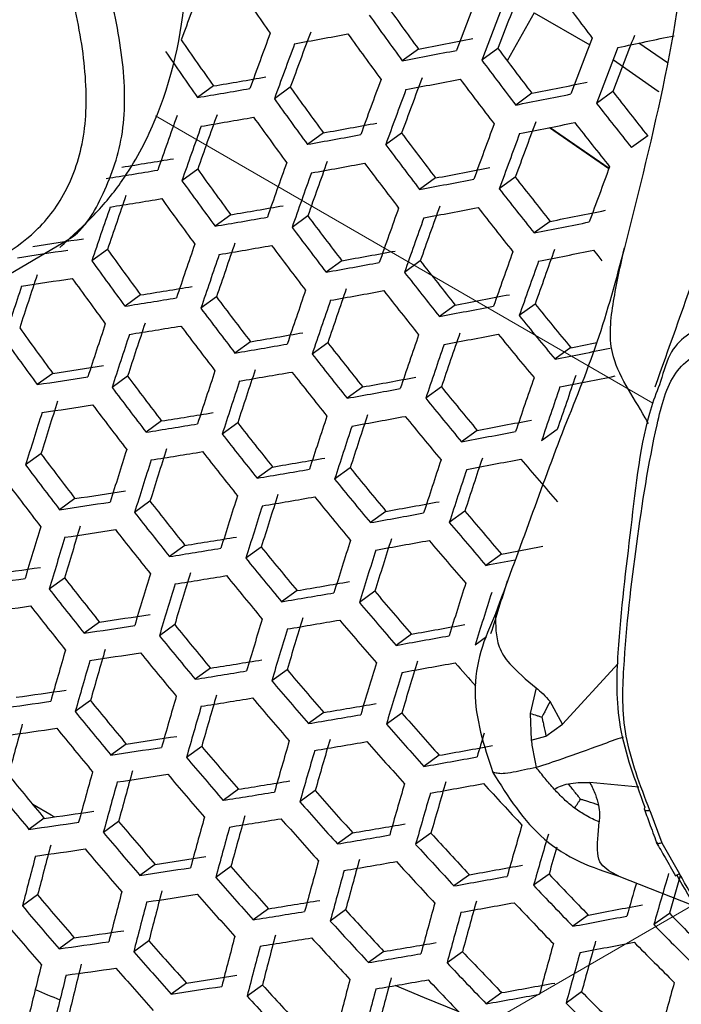
# Model space of a CAD drawing. Units: inches. Extents: x 2.7 to 93.3, y 0.6 to 71.8.
# Drawn here: x 56.3 to 56.7, y 24.6 to 25.2 of the extents above; entities that cross this region are included whole.
import ezdxf

# ---------------------------------------------------------------- set-up
doc = ezdxf.new("R2010")
doc.units = ezdxf.units.IN
doc.header["$LTSCALE"] = 4
doc.header["$MEASUREMENT"] = 0
doc.linetypes.add('PHANTOM', pattern=[0.5, 0.25, -0.05, 0.05, -0.05, 0.05, -0.05])

msp = doc.modelspace()

# ---------------------------------------------------------------- linework, layer by layer
at = {"color": 7, "linetype": 'Continuous', "lineweight": 25}
for p, q in [((56.5931, 25.15839), (56.57792, 25.13132)), ((56.5931, 25.15839), (56.62434, 25.14045)), ((56.52781, 25.138), (56.51873, 25.13142)), ((56.57265, 25.13834), (56.56353, 25.13173)), ((56.66825, 25.1302), (56.652, 25.14133)), ((56.41225, 25.1172), (56.40329, 25.1107)), ((56.45559, 25.11644), (56.4466, 25.10993)), ((56.59176, 25.11307), (56.58265, 25.10647)), ((56.63743, 25.11401), (56.62827, 25.10737)), ((56.60169, 25.09372), (56.63519, 25.07066)), ((56.60214, 25.09381), (56.63528, 25.07089)), ((56.47421, 25.09082), (56.46524, 25.08432)), ((56.51835, 25.09065), (56.50934, 25.08413)), ((56.65705, 25.0891), (56.6479, 25.08247)), ((56.40338, 25.07027), (56.39448, 25.06382)), ((56.53747, 25.06539), (56.52849, 25.05888)), ((56.58242, 25.0658), (56.57339, 25.05926)), ((56.42202, 25.04466), (56.41315, 25.03823)), ((56.46548, 25.04399), (56.45658, 25.03755)), ((56.60206, 25.04091), (56.59304, 25.03438)), ((56.28245, 25.00248), (56.33072, 25.03092)), ((56.35254, 25.02509), (56.34373, 25.0187)), ((56.48462, 25.01874), (56.47574, 25.01231)), ((56.52888, 25.01866), (56.51996, 25.0122)), ((56.3712, 24.99949), (56.36241, 24.99312)), ((56.41399, 24.99834), (56.40518, 24.99196)), ((56.54852, 24.99378), (56.53962, 24.98733)), ((56.59359, 24.99428), (56.58464, 24.98779)), ((56.43315, 24.97311), (56.42436, 24.96674)), ((56.47674, 24.97253), (56.46792, 24.96614)), ((56.61374, 24.96976), (56.60479, 24.96328)), ((56.32172, 24.95529), (56.31298, 24.94896)), ((56.36386, 24.95367), (56.35512, 24.94734)), ((56.49639, 24.94766), (56.48758, 24.94128)), ((56.54077, 24.94766), (56.53192, 24.94125)), ((56.38303, 24.92844), (56.37431, 24.92212)), ((56.42596, 24.92739), (56.41721, 24.92106)), ((56.56092, 24.92315), (56.55209, 24.91674)), ((56.6061, 24.92373), (56.59722, 24.91729)), ((56.31504, 24.90995), (56.30635, 24.90366)), ((56.44562, 24.90252), (56.43689, 24.8962)), ((56.48933, 24.90204), (56.48057, 24.8957)), ((56.33422, 24.88473), (56.32555, 24.87845)), ((56.3765, 24.88321), (56.36782, 24.87692)), ((56.50949, 24.87753), (56.50074, 24.87119)), ((56.55399, 24.87762), (56.5452, 24.87126)), ((56.39617, 24.85835), (56.3875, 24.85207)), ((56.43923, 24.85739), (56.43054, 24.8511)), ((56.57465, 24.85347), (56.56586, 24.84711)), ((56.32834, 24.83997), (56.31971, 24.83372)), ((56.45939, 24.83289), (56.45071, 24.8266)), ((56.50323, 24.8325), (56.49452, 24.82619)), ((56.34802, 24.81511), (56.3394, 24.80886)), ((56.39044, 24.81369), (56.3818, 24.80744)), ((56.52389, 24.80835), (56.51518, 24.80204)), ((56.56621, 24.80686), (56.55976, 24.80219)), ((56.4106, 24.78919), (56.40197, 24.78293)), ((56.45379, 24.78833), (56.44514, 24.78206)), ((56.60896, 24.75767), (56.64044, 24.79175)), ((56.59411, 24.77812), (56.59074, 24.76371)), ((56.34293, 24.77092), (56.33433, 24.76469)), ((56.60896, 24.75767), (56.60201, 24.77031)), ((56.47445, 24.76418), (56.4658, 24.75791)), ((56.51842, 24.76389), (56.50974, 24.7576)), ((56.59074, 24.76371), (56.59134, 24.74869)), ((56.59971, 24.75084), (56.60896, 24.75767)), ((56.59134, 24.74869), (56.59971, 24.75084)), ((56.3631, 24.74642), (56.3545, 24.74019)), ((56.40565, 24.7451), (56.39704, 24.73886)), ((56.53957, 24.7401), (56.53088, 24.7338)), ((56.42631, 24.72095), (56.4177, 24.71471)), ((56.65197, 24.72213), (56.62446, 24.72469)), ((56.46963, 24.72019), (56.461, 24.71394)), ((56.31686, 24.70457), (56.30828, 24.69836)), ((56.65823, 24.70892), (56.66495, 24.69068)), ((56.35878, 24.70279), (56.3502, 24.69658)), ((56.49078, 24.6964), (56.48214, 24.69014)), ((56.53489, 24.6962), (56.52621, 24.68992)), ((56.66495, 24.69068), (56.67495, 24.67337)), ((56.37944, 24.67864), (56.37086, 24.67243)), ((56.42212, 24.67742), (56.41353, 24.67119)), ((56.55653, 24.67277), (56.54785, 24.66648)), ((56.60143, 24.67315), (56.5927, 24.66683)), ((56.64076, 24.67194), (56.6875, 24.65365)), ((56.31316, 24.6614), (56.3046, 24.65519)), ((56.44327, 24.65363), (56.43467, 24.64739)), ((56.48673, 24.65297), (56.47811, 24.64672)), ((56.62358, 24.65008), (56.61484, 24.64374)), ((56.66928, 24.65104), (56.66049, 24.64467)), ((56.33382, 24.63725), (56.32526, 24.63104)), ((56.37588, 24.63557), (56.36731, 24.62936)), ((56.50837, 24.62953), (56.49974, 24.62327)), ((56.55262, 24.62943), (56.54395, 24.62315)), ((56.39703, 24.61177), (56.38845, 24.60556)), ((56.43986, 24.61065), (56.43126, 24.60443)), ((56.57476, 24.60636), (56.56607, 24.60006)), ((56.6198, 24.60684), (56.61107, 24.60052))]:
    msp.add_line(p, q, dxfattribs=at)
at = {"color": 7, "linetype": 'PHANTOM', "lineweight": 18}
for p, q in [((56.37969, 25.10036), (56.65994, 24.93858)), ((56.81839, 24.73417), (52.25447, 22.09948))]:
    msp.add_line(p, q, dxfattribs=at)
at = {"color": 7, "linetype": 'Continuous', "lineweight": 25, "flags": 128}
for points in [[(56.63783, 25.13185), (56.663, 25.11429), (56.66327, 25.11409)], [(56.63144, 25.01877), (56.62911, 25.02162), (56.62661, 25.0247)], [(56.32247, 24.70535), (56.32072, 24.70636), (56.31038, 24.71238)], [(56.55026, 24.59581), (56.53127, 24.60347), (56.51468, 24.61037)]]:
    msp.add_lwpolyline(points, dxfattribs=at)
at = {"color": 7, "linetype": 'Continuous', "lineweight": 25}
for centre, radius, start, end in [((61.47971, 23.28423), 5.41467, 159.56966, 159.92075), ((58.87956, 26.86325), 2.97937, 214.56642, 215.1757), ((61.70004, 23.19405), 5.48364, 158.88031, 159.23335), ((61.73273, 23.17976), 5.54072, 158.96235, 159.311), ((58.99988, 26.95848), 2.98795, 216.77924, 217.3868), ((58.91792, 26.88991), 2.96341, 215.62827, 216.24073), ((61.74437, 23.17483), 5.5381, 158.95862, 159.30747), ((58.93893, 26.9089), 3.0028, 215.6904, 216.29483), ((61.54407, 23.2568), 5.41765, 159.57368, 159.92455), ((58.83957, 26.82682), 2.96895, 214.54653, 215.15796), ((61.57261, 23.2441), 5.46997, 159.64357, 159.99047), ((55.32371, 31.45598), 6.41603, 280.183079, 280.456037), ((58.93415, 26.90449), 3.01226, 215.7051, 216.30763), ((55.29871, 31.62193), 6.5994, 280.733723, 281.00453), ((61.7826, 23.15863), 5.52587, 158.94116, 159.29094), ((61.74824, 23.17362), 5.46676, 158.85574, 159.21009), ((55.20324, 32.07087), 7.07937, 281.711984, 281.973995), ((58.86056, 26.84565), 3.00803, 214.62045, 215.22392), ((61.58638, 23.23824), 5.46997, 159.64357, 159.99047), ((55.28182, 31.67909), 6.66348, 280.697588, 280.965414), ((58.96466, 26.92632), 2.9864, 216.77733, 217.3852), ((61.7928, 23.15431), 5.52149, 158.93488, 159.285), ((58.98551, 26.94526), 3.02571, 216.82516, 217.42514), ((55.38396, 31.15413), 6.12389, 279.666617, 279.947366), ((61.63219, 23.21876), 5.46703, 159.63968, 159.9868), ((61.60224, 23.23208), 5.41297, 159.56736, 159.91858), ((55.28224, 31.67615), 6.67682, 280.690162, 280.957376), ((58.98102, 26.94114), 3.03578, 216.83722, 217.43522), ((55.36719, 31.20921), 6.1859, 279.642147, 279.919825), ((58.89541, 26.86914), 3.00411, 215.69243, 216.2966), ((61.6446, 23.21349), 5.46535, 159.63746, 159.9847), ((55.25917, 31.82174), 6.83974, 281.234811, 281.501071), ((58.91613, 26.88788), 3.04298, 215.7522, 216.34865), ((55.24222, 31.88009), 6.90498, 281.193602, 281.456917), ((59.0035, 26.95763), 2.99954, 217.92553, 218.53111), ((59.02427, 26.97658), 3.03888, 217.95904, 218.55679), ((61.45025, 23.29035), 5.37262, 160.31087, 160.65805), ((61.42394, 23.3023), 5.32276, 160.24953, 160.6005), ((55.36763, 31.20585), 6.19882, 279.637119, 279.914166), ((58.91062, 26.88281), 3.05107, 215.76447, 216.35934), ((61.46467, 23.2842), 5.37344, 160.31186, 160.65898), ((55.34195, 31.38922), 6.39937, 280.191108, 280.46486), ((61.68565, 23.19611), 5.45653, 159.62574, 159.97365), ((61.65418, 23.21008), 5.40059, 159.5506, 159.90278), ((55.2429, 31.87646), 6.91751, 281.185782, 281.448539), ((59.0201, 26.97276), 3.04959, 217.96802, 218.56367), ((55.32524, 31.44484), 6.46187, 280.161237, 280.432033), ((58.94348, 26.90687), 3.02984, 216.83012, 217.42929), ((61.69669, 23.19144), 5.45316, 159.62126, 159.96942), ((58.96403, 26.92555), 3.0686, 216.876, 217.46761), ((55.42831, 30.88836), 5.89111, 279.106676, 279.392855), ((55.41162, 30.94254), 5.9522, 279.08858, 279.371629), ((58.8696, 26.84541), 3.03865, 215.74562, 216.34292), ((61.51285, 23.26368), 5.37344, 160.31186, 160.65898), ((61.48523, 23.27621), 5.32194, 160.24851, 160.59954), ((55.32597, 31.44069), 6.47389, 280.155568, 280.425803), ((58.95881, 26.92076), 3.0773, 216.88613, 217.47607), ((55.30143, 31.60596), 6.65635, 280.701572, 280.969726), ((61.73293, 23.17616), 5.43839, 159.60154, 159.95082), ((61.52597, 23.25811), 5.37262, 160.31087, 160.65805), ((55.28473, 31.66243), 6.71966, 280.666536, 280.931803), ((58.98374, 26.93955), 3.04585, 217.9649, 218.56128), ((58.8901, 26.86395), 3.07709, 215.80347, 216.39331), ((59.0042, 26.95821), 3.08461, 217.99694, 218.58584), ((61.28619, 23.35292), 5.20932, 160.92427, 161.27685), ((55.41235, 30.93813), 5.96395, 279.085146, 279.3676), ((58.88388, 26.85824), 3.08387, 215.81353, 216.40207), ((61.32563, 23.33514), 5.25868, 160.97931, 161.32813), ((55.38679, 31.13631), 6.179, 279.644845, 279.922862), ((61.56958, 23.23962), 5.36693, 160.30392, 160.65154), ((61.54055, 23.25278), 5.31369, 160.23824, 160.58991), ((55.28572, 31.65755), 6.73082, 280.660438, 280.925203), ((58.99929, 26.95372), 3.09392, 218.00453, 218.59166), ((55.37019, 31.19078), 6.24033, 279.62112, 279.896158), ((58.91901, 26.88443), 3.06709, 216.87423, 217.46613), ((61.58138, 23.23463), 5.36449, 160.30094, 160.64874), ((55.26307, 31.80261), 6.893, 281.201103, 281.464954), ((58.93931, 26.90289), 3.10539, 216.91851, 217.50312), ((55.2463, 31.86029), 6.9575, 281.16104, 281.422032), ((55.47279, 30.60709), 5.64283, 278.53779, 278.83082), ((61.37603, 23.31363), 5.26145, 160.98237, 161.33098), ((61.35038, 23.32553), 5.21213, 160.92743, 161.2798), ((55.3712, 31.18555), 6.25114, 279.616991, 279.89151), ((58.93339, 26.89746), 3.11276, 216.92691, 217.51013), ((55.45616, 30.66065), 5.70326, 278.52613, 278.81592), ((58.84063, 26.81881), 3.06725, 215.78879, 216.38052), ((61.3898, 23.30777), 5.26145, 160.98237, 161.33098), ((55.34605, 31.36785), 6.45039, 280.166675, 280.438009), ((61.62039, 23.21819), 5.35307, 160.28695, 160.63561), ((61.58986, 23.23201), 5.29796, 160.21858, 160.57146), ((55.24755, 31.85469), 6.96783, 281.154699, 281.415238), ((58.86093, 26.83718), 3.10535, 215.84512, 216.42959), ((55.3295, 31.42289), 6.51225, 280.137631, 280.40609), ((58.96066, 26.91844), 3.08589, 217.99799, 218.58665), ((61.63087, 23.21379), 5.34898, 160.28193, 160.6309), ((61.13204, 23.40783), 5.07875, 161.60133, 161.95703), ((55.45717, 30.65525), 5.71392, 278.5241, 278.81332), ((58.85403, 26.83085), 3.11084, 215.85314, 216.43658), ((58.98086, 26.93686), 3.12416, 218.02883, 218.61029), ((61.17047, 23.39028), 5.12708, 161.64925, 162.00121), ((55.43242, 30.86582), 5.94097, 279.091874, 279.375493), ((55.41589, 30.91947), 6.00146, 279.074281, 279.354855), ((58.89136, 26.85911), 3.09835, 216.91045, 217.49639), ((61.43577, 23.28825), 5.25868, 160.97931, 161.32813), ((61.40881, 23.30074), 5.20771, 160.92246, 161.27517), ((55.33079, 31.41687), 6.52216, 280.133033, 280.401037), ((58.97525, 26.93173), 3.13213, 218.03517, 218.61515), ((55.30674, 31.58121), 6.70345, 280.675436, 280.941436), ((61.44827, 23.28295), 5.2571, 160.97756, 161.3265), ((55.29019, 31.63712), 6.76615, 280.641278, 280.904465), ((58.99452, 26.947), 3.09477, 219.12205, 219.70961), ((58.91146, 26.87739), 3.13628, 216.95346, 217.53231), ((59.01472, 26.96544), 3.13311, 219.1394, 219.71978), ((61.22297, 23.36779), 5.13251, 161.65457, 162.00611), ((61.19899, 23.37917), 5.08502, 161.60761, 161.96282), ((55.41718, 30.91323), 6.01116, 279.071496, 279.351588), ((58.90486, 26.87134), 3.14236, 216.96026, 217.538), ((58.80857, 26.78942), 3.09006, 215.82268, 216.41004), ((61.23735, 23.36165), 5.13328, 161.65533, 162.00681), ((55.39217, 31.11006), 6.22462, 279.627147, 279.902941), ((61.4898, 23.26543), 5.24877, 160.96835, 161.31792), ((61.46145, 23.27855), 5.19606, 160.90929, 161.2629), ((55.29174, 31.63035), 6.7752, 280.636409, 280.899195), ((59.00942, 26.96061), 3.14171, 219.14324, 219.72203), ((58.82872, 26.80766), 3.12789, 215.87783, 216.45809), ((55.37572, 31.16404), 6.2854, 279.604016, 279.876905), ((58.93439, 26.89442), 3.11989, 218.02544, 218.60769), ((61.50103, 23.26072), 5.24559, 160.96483, 161.31463), ((55.27488, 31.7477), 6.90891, 281.173854, 281.297381), ((58.95438, 26.91265), 3.15775, 218.05531, 218.63059), ((55.25291, 31.83172), 7.00022, 281.134947, 281.394079), ((55.47815, 30.58016), 5.68778, 278.52909, 278.8197), ((55.46167, 30.63324), 5.74768, 278.517716, 278.805176), ((58.86064, 26.83099), 3.12382, 216.93944, 217.5206), ((61.28554, 23.34113), 5.13328, 161.65533, 162.00681), ((61.26031, 23.35308), 5.08424, 161.60682, 161.96209), ((55.37728, 31.15699), 6.29417, 279.600719, 279.873194), ((58.94808, 26.90689), 3.16443, 218.0605, 218.63457), ((61.50824, 23.259), 5.17709, 160.88773, 161.24282), ((55.25472, 31.82421), 7.00841, 281.129984, 281.388763), ((61.29869, 23.33555), 5.13251, 161.65457, 162.00611), ((55.35267, 31.33804), 6.49192, 280.147105, 280.416502), ((61.53809, 23.24521), 5.23166, 160.94932, 161.30019), ((58.88058, 26.84912), 3.16144, 216.98143, 217.55569), ((55.33625, 31.39261), 6.55326, 280.118712, 280.385298), ((58.96971, 26.92433), 3.13161, 219.13873, 219.71939), ((61.54803, 23.24108), 5.22688, 160.94397, 161.29521), ((61.03228, 23.43636), 4.94204, 162.29246, 162.65201), ((55.46323, 30.62607), 5.75633, 278.516096, 278.803106), ((58.87331, 26.84248), 3.16627, 216.98675, 217.56013), ((58.98967, 26.94257), 3.16951, 219.15549, 219.72921), ((61.06984, 23.41898), 4.9895, 162.33306, 162.68886), ((55.43905, 30.83507), 5.98158, 279.080019, 279.361586), ((61.34256, 23.317), 5.12708, 161.64925, 162.00121), ((61.31603, 23.32955), 5.07639, 161.59896, 161.95485), ((55.42265, 30.88829), 6.04159, 279.062822, 279.341412), ((58.90504, 26.86759), 3.14805, 218.04772, 218.62477), ((61.35448, 23.31198), 5.12476, 161.64697, 161.9991), ((55.33809, 31.38477), 6.56113, 280.115113, 280.381343), ((58.98368, 26.9371), 3.1768, 219.15867, 219.73107), ((55.31456, 31.54793), 6.74101, 280.654891, 280.919199), ((58.92485, 26.88566), 3.18558, 218.07682, 218.64708), ((55.29813, 31.60341), 6.80323, 280.621412, 280.882964), ((58.82691, 26.80015), 3.14362, 216.96166, 217.53917), ((61.12014, 23.39749), 4.99216, 162.33532, 162.69091), ((61.09636, 23.40899), 4.94474, 162.29479, 162.65413), ((55.42449, 30.88028), 6.04929, 279.060643, 279.338855), ((58.91788, 26.8793), 3.191, 218.08096, 218.65026), ((58.84673, 26.81817), 3.18101, 217.00289, 217.57362), ((61.13391, 23.39162), 4.99216, 162.33532, 162.69091), ((55.40005, 31.07562), 6.26102, 279.613235, 279.887282), ((61.39402, 23.29542), 5.11388, 161.63626, 161.98923), ((61.36608, 23.3086), 5.06143, 161.58391, 161.94097), ((55.30022, 31.59479), 6.81021, 280.617698, 280.878944), ((59.01168, 26.96155), 3.17921, 220.25959, 220.83234), ((55.38371, 31.12921), 6.32136, 279.590564, 279.861763), ((58.94178, 26.89883), 3.16254, 219.15244, 219.72742), ((61.40469, 23.29097), 5.10998, 161.63241, 161.98568), ((58.83881, 26.81093), 3.18461, 217.00681, 217.5769), ((58.96155, 26.91688), 3.20008, 219.16872, 219.73697), ((55.48601, 30.54518), 5.72365, 278.52225, 278.81097), ((61.15496, 23.38416), 4.9405, 162.29113, 162.6508), ((55.46964, 30.59789), 5.78313, 278.511104, 278.796729), ((58.87268, 26.83803), 3.17052, 218.06523, 218.6382), ((61.17998, 23.37208), 4.9895, 162.33306, 162.68886), ((55.38582, 31.12038), 6.32813, 279.588049, 279.858932), ((58.9549, 26.9108), 3.20609, 219.1713, 219.73848), ((55.36177, 31.29999), 6.52421, 280.132087, 280.399997), ((58.89236, 26.85597), 3.20779, 218.09372, 218.66005), ((61.19254, 23.36678), 4.98798, 162.33177, 162.68769), ((55.34545, 31.35421), 6.58515, 280.104186, 280.369335), ((58.97088, 26.92429), 3.16705, 220.25849, 220.83344), ((58.9907, 26.94239), 3.2047, 220.26187, 220.83006), ((60.94078, 23.45659), 4.83668, 163.02259, 163.38379), ((60.91821, 23.46773), 4.79061, 162.98981, 163.35474), ((55.47174, 30.58898), 5.78981, 278.509868, 278.79515), ((58.88474, 26.84901), 3.21197, 218.09688, 218.66247), ((60.95514, 23.45045), 4.83743, 163.02312, 163.38425), ((55.44816, 30.79631), 6.01316, 279.070923, 279.350916), ((61.23439, 23.34919), 4.97997, 162.32497, 162.68152), ((61.20805, 23.36188), 4.9293, 162.28142, 162.64198), ((55.34782, 31.34459), 6.59101, 280.101532, 280.366418), ((58.98437, 26.93661), 3.21134, 220.26245, 220.82948), ((55.43185, 30.8492), 6.0728, 279.054026, 279.331093), ((58.91084, 26.87056), 3.18774, 219.16341, 219.73386), ((61.24574, 23.34445), 4.97691, 162.32238, 162.67916), ((55.32652, 31.49745), 6.7602, 280.63953, 280.840867), ((58.93045, 26.88848), 3.22498, 219.17932, 219.74318), ((55.31298, 31.53769), 6.80688, 280.6064, 280.748119), ((55.53243, 30.24258), 5.45304, 277.95063, 278.24798), ((61.00333, 23.42993), 4.83743, 163.02312, 163.38425), ((60.97956, 23.44163), 4.78985, 162.98927, 163.35425), ((55.51608, 30.29498), 5.5122, 277.94576, 278.23985), ((58.83739, 26.80578), 3.18742, 218.07823, 218.64817), ((55.43422, 30.83945), 6.07854, 279.052419, 279.329207), ((58.92315, 26.8818), 3.22976, 219.18133, 219.74436), ((55.41038, 31.03316), 6.28838, 279.602892, 279.87564), ((61.28332, 23.32884), 4.96352, 162.31094, 162.66878), ((61.25558, 23.34217), 4.91108, 162.26552, 162.62755), ((58.85696, 26.82362), 3.2245, 218.10629, 218.66968), ((61.0165, 23.42434), 4.83668, 163.02259, 163.38379), ((55.39412, 31.08645), 6.3484, 279.580559, 279.850501), ((58.9414, 26.89737), 3.19505, 220.26101, 220.83092), ((61.29345, 23.32466), 4.95892, 162.307, 162.6652), ((58.96105, 26.91532), 3.23238, 220.2643, 220.82763), ((55.51845, 30.28519), 5.5179, 277.9453, 278.23908), ((58.8487, 26.81608), 3.22747, 218.10851, 218.67139), ((55.49632, 30.50232), 5.75062, 278.517164, 278.80447), ((61.06053, 23.40577), 4.83141, 163.01888, 163.3805), ((61.03551, 23.41805), 4.78224, 162.98378, 163.34939), ((55.39675, 31.07589), 6.35322, 279.578788, 279.848507), ((58.95406, 26.90894), 3.23777, 220.26477, 220.82716), ((55.48003, 30.55476), 5.8098, 278.506187, 278.790447), ((58.87694, 26.8396), 3.20734, 219.17183, 219.73879), ((61.07252, 23.40074), 4.82915, 163.01729, 163.37908), ((55.37328, 31.25387), 6.54742, 280.121392, 280.388243), ((58.89644, 26.85741), 3.24435, 219.18744, 219.74794), ((55.35704, 31.30784), 6.60808, 280.093838, 280.357962), ((60.81381, 23.48984), 4.67221, 163.72284, 164.09084), ((60.79109, 23.50121), 4.62583, 163.69689, 164.06878), ((60.82758, 23.48398), 4.67221, 163.72284, 164.09084), ((55.48266, 30.54413), 5.81455, 278.505317, 278.789335), ((58.88849, 26.85015), 3.24792, 219.18893, 219.74881), ((55.45968, 30.74968), 6.03587, 279.064445, 279.343317), ((61.08602, 23.39703), 4.76773, 162.97328, 163.34009), ((55.44345, 30.80234), 6.09525, 279.04776, 279.323741), ((58.90895, 26.86773), 3.2174, 220.26299, 220.82894), ((61.11238, 23.38412), 4.8186, 163.00981, 163.37246), ((55.35994, 31.29646), 6.61197, 280.092089, 280.356041), ((58.977, 26.92955), 3.23508, 221.35181, 221.6617), ((58.92847, 26.88556), 3.25448, 220.26621, 220.82572), ((61.12317, 23.37965), 4.81482, 163.00713, 163.37008), ((55.54394, 30.19576), 5.47557, 277.94877, 278.24486), ((55.52766, 30.24794), 5.53448, 277.94396, 278.23684), ((58.84014, 26.806), 3.22143, 219.17782, 219.7423), ((60.87371, 23.46443), 4.6696, 163.72139, 164.08961), ((55.44635, 30.79088), 6.09906, 279.046701, 279.322499), ((60.84978, 23.47637), 4.62168, 163.69454, 164.06678), ((58.92083, 26.87859), 3.25864, 220.26657, 220.82536), ((58.85956, 26.82373), 3.25829, 219.19323, 219.75134), ((60.88631, 23.45912), 4.66811, 163.72057, 164.08891), ((55.4231, 30.98281), 6.30687, 279.595962, 279.867839), ((55.4069, 31.03591), 6.36667, 279.573853, 279.842953), ((58.93348, 26.88979), 3.21745, 221.35645, 221.92337), ((55.53056, 30.23645), 5.53826, 277.94365, 278.23633), ((60.59075, 23.56225), 4.44977, 164.41763, 164.7981), ((58.85098, 26.81589), 3.26065, 219.19421, 219.75191), ((58.9531, 26.90771), 3.25469, 221.34716, 221.90759), ((55.50904, 30.4517), 5.76885, 278.513757, 278.800119), ((60.92833, 23.44151), 4.66028, 163.71622, 164.08521), ((60.90312, 23.45406), 4.61073, 163.68833, 164.0615), ((61.13775, 23.37133), 4.77693, 163.19431, 163.36043), ((55.4928, 30.50396), 5.82782, 278.502893, 278.786238), ((58.87358, 26.83543), 3.23422, 220.26446, 220.82747), ((60.93975, 23.43676), 4.65729, 163.71455, 164.08379), ((55.41006, 31.02363), 6.36955, 279.572801, 279.841768), ((58.94579, 26.90103), 3.25947, 221.34598, 221.90559), ((55.3872, 31.1998), 6.56169, 280.11486, 280.381064), ((58.893, 26.85316), 3.2711, 220.26763, 220.8243), ((55.37099, 31.25361), 6.62218, 280.087516, 280.351015), ((58.80049, 26.76978), 3.2301, 219.18147, 219.74444), ((60.67515, 23.52451), 4.49589, 164.43603, 164.81245), ((55.49596, 30.49164), 5.83066, 278.502376, 278.785577), ((60.65211, 23.53615), 4.44902, 164.41733, 164.79786), ((58.88473, 26.84561), 3.27406, 220.26789, 220.82405), ((58.81985, 26.78746), 3.26686, 219.19677, 219.75341), ((60.68834, 23.51892), 4.49515, 164.43573, 164.81222), ((55.4736, 30.6953), 6.04983, 279.060489, 279.338675), ((60.97762, 23.42111), 4.64419, 163.70723, 164.07757), ((55.37441, 31.2405), 6.62412, 280.086648, 280.350061), ((60.95106, 23.43429), 4.59293, 163.67815, 164.05284), ((58.96344, 26.91713), 3.25022, 222.43181, 222.99417), ((55.45741, 30.74782), 6.10905, 279.043932, 279.31925), ((58.89958, 26.85883), 3.23704, 221.35153, 221.91502), ((60.98785, 23.41692), 4.63969, 163.7047, 164.07542), ((58.91908, 26.87664), 3.27406, 221.34241, 221.89952), ((55.55785, 30.14126), 5.48942, 277.94763, 278.24296), ((60.73245, 23.50034), 4.48996, 164.43368, 164.81062), ((55.46083, 30.73466), 6.11095, 279.043407, 279.318633), ((60.70817, 23.51257), 4.44152, 164.4143, 164.7955), ((58.91113, 26.86938), 3.27762, 221.34155, 221.89804), ((55.54161, 30.1933), 5.54817, 277.94286, 278.235), ((58.83534, 26.8005), 3.24558, 220.26544, 220.82649), ((60.74447, 23.49531), 4.48773, 164.4328, 164.80994), ((55.43821, 30.92465), 6.31657, 279.592343, 279.863766), ((61.02153, 23.40325), 4.62126, 163.6943, 164.06658), ((58.85469, 26.81818), 3.28233, 220.26859, 220.82335), ((55.42203, 30.97766), 6.37626, 279.570351, 279.83901), ((58.91825, 26.87585), 3.22975, 222.44375, 223.00969), ((61.03055, 23.39963), 4.61522, 163.69088, 164.06367), ((55.54503, 30.18013), 5.55006, 277.94271, 278.23475), ((60.44373, 23.59674), 4.26557, 165.15595, 165.54655), ((58.84579, 26.81005), 3.2841, 220.26874, 220.8232), ((58.93791, 26.89381), 3.26702, 222.42212, 222.98158), ((60.97434, 23.42263), 4.5482, 163.84101, 164.04111), ((60.4798, 23.57952), 4.31154, 165.16647, 165.55283), ((55.52414, 30.39341), 5.77842, 278.511979, 278.797846), ((60.75891, 23.49152), 4.42724, 164.4085, 164.79097), ((55.50793, 30.44557), 5.83728, 278.501172, 278.784039), ((58.86279, 26.82522), 3.25114, 221.34804, 221.90908), ((60.78449, 23.47867), 4.47733, 164.42867, 164.80671), ((55.42572, 30.96367), 6.37722, 279.570002, 279.838617), ((58.93029, 26.88685), 3.2712, 222.41973, 222.97847), ((55.40348, 31.13784), 6.56709, 280.112395, 280.378356), ((58.8822, 26.84296), 3.288, 221.33903, 221.89377), ((60.79533, 23.4742), 4.47361, 164.42719, 164.80556), ((55.3873, 31.19159), 6.62751, 280.085131, 280.348394), ((58.92967, 26.88612), 3.21216, 223.54597, 224.11643), ((61.06775, 23.38494), 4.58376, 163.67287, 164.04836), ((61.01931, 23.40576), 4.52476, 163.7473, 164.02512), ((58.94958, 26.90432), 3.24981, 223.51146, 224.07526), ((61.04633, 23.3919), 4.57718, 163.81099, 164.05239), ((58.79426, 26.76298), 3.25154, 220.26596, 220.82597), ((60.52596, 23.55997), 4.30896, 165.16589, 165.55248), ((55.51161, 30.43157), 5.83823, 278.501, 278.78382), ((60.50246, 23.5719), 4.26146, 165.155, 165.54598), ((58.87362, 26.83512), 3.29036, 221.33846, 221.8928), ((58.81357, 26.78063), 3.28822, 220.26908, 220.82285), ((60.53857, 23.55466), 4.30748, 165.16555, 165.55228), ((55.48989, 30.63322), 6.05512, 279.058997, 279.336924), ((60.83121, 23.45953), 4.45795, 164.42093, 164.80067), ((55.39124, 31.17675), 6.62751, 280.085131, 280.348394), ((60.80426, 23.47303), 4.4061, 164.39985, 164.78421), ((58.94231, 26.89768), 3.25464, 223.50709, 224.07005), ((55.3701, 31.33283), 6.7993, 280.623506, 280.88523), ((55.47371, 30.68568), 6.11428, 279.042488, 279.317555), ((58.88294, 26.84361), 3.24665, 222.43388, 222.99686), ((60.84087, 23.45563), 4.45271, 164.41882, 164.79902), ((55.35384, 31.38764), 6.86078, 280.591046, 280.8501), ((58.93399, 26.88929), 3.18412, 224.66332, 225.24048), ((58.80406, 26.77193), 3.28881, 220.26913, 220.8228), ((58.90251, 26.86147), 3.28373, 222.41259, 222.96919), ((58.95422, 26.90781), 3.22227, 224.61537, 225.18562), ((55.57413, 30.07914), 5.49466, 277.9472, 278.24224), ((60.58066, 23.53705), 4.29971, 165.16379, 165.55123), ((55.47765, 30.67084), 6.11428, 279.042488, 279.317555), ((60.5559, 23.54958), 4.25061, 165.15248, 165.54447), ((58.89425, 26.85393), 3.2867, 222.4109, 222.96699), ((55.55791, 30.13113), 5.55336, 277.94244, 278.23431), ((58.82313, 26.78901), 3.2598, 221.3459, 221.90545), ((60.5921, 23.53229), 4.29675, 165.16311, 165.55083), ((55.45568, 30.85875), 6.31754, 279.591982, 279.863359), ((60.87256, 23.44295), 4.43171, 164.41032, 164.79239), ((55.35804, 31.37192), 6.85979, 280.591562, 280.850658), ((60.84413, 23.45714), 4.37799, 164.3882, 164.77512), ((58.94732, 26.90151), 3.22777, 224.60854, 225.17781), ((58.8425, 26.80669), 3.29656, 221.33697, 221.89026), ((55.43951, 30.91174), 6.37722, 279.570002, 279.838617), ((58.89593, 26.85531), 3.23197, 223.52771, 224.09465), ((60.881, 23.43962), 4.42493, 164.40756, 164.79023), ((60.33473, 23.61365), 4.14398, 165.91734, 166.11558), ((60.31188, 23.62529), 4.0973, 165.91507, 166.11558), ((58.91572, 26.87339), 3.26939, 223.49382, 224.05422), ((60.34792, 23.60806), 4.14324, 165.91731, 166.11558), ((55.56185, 30.11629), 5.55336, 277.94244, 278.23431), ((58.83329, 26.79829), 3.29774, 221.33669, 221.88978), ((55.54161, 30.32749), 5.77937, 278.511801, 278.79762), ((55.52541, 30.37964), 5.83823, 278.501, 278.78382), ((58.84475, 26.80872), 3.25807, 222.42727, 222.98827), ((60.6301, 23.51664), 4.28377, 165.16014, 165.54905), ((55.44371, 30.89605), 6.37626, 279.570351, 279.83901), ((60.60401, 23.52981), 4.23297, 165.14835, 165.54201), ((58.9078, 26.86616), 3.27299, 223.4906, 224.05038), ((55.42214, 31.06801), 6.56365, 280.113963, 280.380079), ((60.90841, 23.42898), 4.39847, 164.3967, 164.78176), ((60.2854, 23.62584), 4.09317, 166.11558, 166.31546), ((57.66731, 27.85903), 3.52224, 247.36646, 247.61131), ((60.26256, 23.63748), 4.04649, 166.11557, 166.31776), ((58.86424, 26.82653), 3.29502, 222.4062, 222.96088), ((60.64037, 23.51245), 4.27931, 165.15912, 165.54844), ((55.40594, 31.1218), 6.62412, 280.086648, 280.350061), ((58.90189, 26.85999), 3.20696, 224.63447, 225.20748), ((60.29859, 23.62025), 4.09243, 166.11558, 166.31549), ((58.92197, 26.87838), 3.24484, 224.58751, 225.15375)]:
    msp.add_arc(centre, radius, start, end, dxfattribs=at)
for points, knots in [([(55.24815, 25.91343), (55.24069, 25.83782), (55.22581, 25.68698), (55.23765, 25.43861), (55.27398, 25.17989), (55.33646, 24.91253), (55.42351, 24.64176), (55.53606, 24.37281), (55.67303, 24.11068), (55.83052, 23.86084), (56.00417, 23.62568), (56.19108, 23.40946), (56.38846, 23.21305), (56.52594, 23.10439), (56.59464, 23.05008)], [0, 0, 0, 0, 0.083305, 0.166204, 0.249793, 0.332793, 0.416084, 0.499774, 0.582876, 0.66654, 0.749642, 0.832672, 0.916376, 1, 1, 1, 1]), ([(56.3256, 25.02617), (56.3322, 25.03212), (56.345, 25.04366), (56.36432, 25.0671), (56.38566, 25.10745), (56.40144, 25.17297), (56.3906, 25.24973), (56.36524, 25.29218), (56.35392, 25.31112)], [0, 0, 0, 0, 0.084397, 0.163783, 0.285199, 0.527499, 0.789111, 1, 1, 1, 1]), ([(56.33072, 25.03092), (56.33089, 25.03102), (56.33939, 25.03598), (56.35117, 25.05641), (56.36304, 25.08978), (56.36222, 25.13246), (56.3493, 25.19231), (56.33099, 25.23864), (56.31883, 25.26941)], [0, 0, 0, 0, 0.003488, 0.169306, 0.338579, 0.507667, 0.673005, 1, 1, 1, 1]), ([(56.26506, 25.00778), (56.28192, 25.01534), (56.30729, 25.02673), (56.33083, 25.05797), (56.34111, 25.0899), (56.34073, 25.12975), (56.32934, 25.18722), (56.31141, 25.23101), (56.29946, 25.2602)], [0, 0, 0, 0, 0.248486, 0.374007, 0.499418, 0.624681, 0.749804, 1, 1, 1, 1]), ([(56.67972, 25.23262), (56.67966, 25.22817), (56.6791, 25.19124), (56.66798, 25.12124), (56.652, 25.05797), (56.64391, 25.02593)], [0, 0, 0, 0, 0.063364, 0.52573, 1, 1, 1, 1]), ([(56.72837, 25.08397), (56.72173, 25.0783), (56.69921, 25.05906), (56.68305, 25.0087), (56.66879, 24.96912), (56.66102, 24.94757)], [0, 0, 0, 0, 0.159891, 0.542591, 1, 1, 1, 1]), ([(56.64391, 25.02593), (56.63912, 25.00804), (56.62952, 24.97226), (56.60836, 24.92164), (56.58988, 24.87035), (56.57745, 24.83665), (56.57123, 24.81979)], [0, 0, 0, 0, 0.249996, 0.499988, 0.749998, 1, 1, 1, 1]), ([(56.65751, 24.92684), (56.6569, 24.92797), (56.64951, 24.94155), (56.63375, 24.96259), (56.63705, 24.99484), (56.64167, 25.01578), (56.64391, 25.02593)], [0, 0, 0, 0, 0.036635, 0.439971, 0.728262, 1, 1, 1, 1]), ([(56.69264, 24.98387), (56.68406, 24.97985), (56.67078, 24.97364), (56.66603, 24.95664), (56.66435, 24.95063)], [0, 0, 0, 0, 0.6462062, 1, 1, 1, 1]), ([(56.65823, 24.70892), (56.65283, 24.7232), (56.64207, 24.75164), (56.64367, 24.80198), (56.65054, 24.85947), (56.65914, 24.91564), (56.67036, 24.9587), (56.68611, 24.96729), (56.69403, 24.97161)], [0, 0, 0, 0, 0.125667, 0.250188, 0.500449, 0.75064, 0.874719, 1, 1, 1, 1]), ([(56.66435, 24.95063), (56.66254, 24.946), (56.65337, 24.92248), (56.64773, 24.86744), (56.64023, 24.81049), (56.63854, 24.75685), (56.64982, 24.72613), (56.65543, 24.71085)], [0, 0, 0, 0, 0.0740097, 0.376125, 0.6782991, 0.8400828, 1, 1, 1, 1]), ([(56.57123, 24.81979), (56.56818, 24.81285), (56.56209, 24.79902), (56.55727, 24.76827), (56.56473, 24.74559), (56.56971, 24.73047)], [0, 0, 0, 0, 0.251445, 0.501047, 1, 1, 1, 1]), ([(56.57123, 24.81979), (56.57124, 24.81335), (56.57125, 24.80305), (56.57923, 24.79053), (56.58862, 24.7827), (56.59411, 24.77812)], [0, 0, 0, 0, 0.410377, 0.655821, 1, 1, 1, 1]), ([(56.59411, 24.77812), (56.59543, 24.77704), (56.59815, 24.77481), (56.6007, 24.77183), (56.60201, 24.77031)], [0, 0, 0, 0, 0.488852, 1, 1, 1, 1]), ([(56.60201, 24.77031), (56.60111, 24.76857), (56.59983, 24.7661), (56.5983, 24.76323), (56.59767, 24.76207), (56.59741, 24.76159)], [0, 0, 0, 0, 0.586783, 0.82963, 1, 1, 1, 1]), ([(56.59074, 24.76371), (56.59199, 24.76331), (56.59378, 24.76273), (56.59603, 24.76202), (56.597, 24.76172), (56.59741, 24.76159)], [0, 0, 0, 0, 0.572082, 0.823543, 1, 1, 1, 1]), ([(56.59741, 24.76159), (56.59755, 24.76099), (56.59789, 24.75951), (56.59868, 24.75593), (56.59928, 24.75295), (56.59971, 24.75084)], [0, 0, 0, 0, 0.168892, 0.411596, 1, 1, 1, 1]), ([(56.59134, 24.74869), (56.59175, 24.74612), (56.59256, 24.74098), (56.59366, 24.73584), (56.5942, 24.73326)], [0, 0, 0, 0, 0.498995, 1, 1, 1, 1]), ([(56.64331, 24.75038), (56.6391, 24.7489), (56.62789, 24.74495), (56.60994, 24.73823), (56.59897, 24.73476), (56.5942, 24.73326)], [0, 0, 0, 0, 0.2534989, 0.6754909, 1, 1, 1, 1]), ([(56.5942, 24.73326), (56.58977, 24.73229), (56.58296, 24.7308), (56.57523, 24.72952), (56.5722, 24.72992), (56.57052, 24.73029), (56.56971, 24.73047)], [0, 0, 0, 0, 0.40502, 0.621993, 0.817237, 1, 1, 1, 1]), ([(56.60435, 24.72103), (56.60261, 24.72303), (56.59912, 24.72703), (56.59584, 24.73118), (56.5942, 24.73326)], [0, 0, 0, 0, 0.498995, 1, 1, 1, 1]), ([(56.56971, 24.73047), (56.57828, 24.7168), (56.5911, 24.69636), (56.61846, 24.6793), (56.6333, 24.6744), (56.64076, 24.67194)], [0, 0, 0, 0, 0.501142, 0.749177, 1, 1, 1, 1]), ([(56.60435, 24.72103), (56.60548, 24.72162), (56.60785, 24.72284), (56.61078, 24.72363), (56.61231, 24.72404)], [0, 0, 0, 0, 0.477892, 1, 1, 1, 1]), ([(56.61585, 24.71032), (56.61381, 24.71195), (56.60975, 24.71522), (56.60615, 24.71909), (56.60435, 24.72103)], [0, 0, 0, 0, 0.498929, 1, 1, 1, 1]), ([(56.61231, 24.72404), (56.61415, 24.72431), (56.61797, 24.72488), (56.62224, 24.72475), (56.62446, 24.72469)], [0, 0, 0, 0, 0.4796283, 1, 1, 1, 1]), ([(56.61915, 24.71536), (56.61877, 24.71585), (56.61786, 24.71706), (56.61559, 24.71996), (56.61367, 24.72235), (56.61231, 24.72404)], [0, 0, 0, 0, 0.168892, 0.411596, 1, 1, 1, 1]), ([(56.62446, 24.72469), (56.62558, 24.72243), (56.62767, 24.71818), (56.62885, 24.714), (56.6294, 24.71205)], [0, 0, 0, 0, 0.532244, 1, 1, 1, 1]), ([(56.61585, 24.71032), (56.61646, 24.71125), (56.61735, 24.7126), (56.61847, 24.7143), (56.61895, 24.71505), (56.61915, 24.71536)], [0, 0, 0, 0, 0.5720815, 0.8235435, 1, 1, 1, 1]), ([(56.6294, 24.71205), (56.62737, 24.71271), (56.6245, 24.71364), (56.62111, 24.71473), (56.61972, 24.71518), (56.61915, 24.71536)], [0, 0, 0, 0, 0.586783, 0.82963, 1, 1, 1, 1]), ([(56.62966, 24.70251), (56.6272, 24.70363), (56.62243, 24.7058), (56.61799, 24.70884), (56.61585, 24.71032)], [0, 0, 0, 0, 0.5152217, 1, 1, 1, 1]), ([(56.6294, 24.71205), (56.62964, 24.71029), (56.6301, 24.70686), (56.62981, 24.70394), (56.62966, 24.70251)], [0, 0, 0, 0, 0.511148, 1, 1, 1, 1]), ([(56.65543, 24.71085), (56.65525, 24.71053), (56.65488, 24.70988), (56.65529, 24.70924), (56.65635, 24.70887), (56.65761, 24.7089), (56.65823, 24.70892)], [0, 0, 0, 0, 0.246341, 0.5, 0.753659, 1, 1, 1, 1]), ([(56.6552, 24.70947), (56.65631, 24.7065), (56.65878, 24.6999), (56.66117, 24.6933), (56.66248, 24.68968)], [0, 0, 0, 0, 0.450903, 1, 1, 1, 1]), ([(56.64076, 24.67194), (56.63688, 24.67396), (56.63074, 24.67716), (56.62812, 24.68578), (56.62906, 24.69601), (56.62966, 24.70251)], [0, 0, 0, 0, 0.38542, 0.610222, 1, 1, 1, 1]), ([(56.66188, 24.69098), (56.66354, 24.68815), (56.66719, 24.68191), (56.67077, 24.67564), (56.67273, 24.67221)], [0, 0, 0, 0, 0.4540339, 1, 1, 1, 1]), ([(56.66495, 24.69068), (56.66422, 24.69049), (56.66287, 24.69015), (56.66195, 24.69026), (56.66234, 24.69085), (56.66256, 24.69118)], [0, 0, 0, 0, 0.336512, 0.621187, 1, 1, 1, 1]), ([(56.67495, 24.67337), (56.67445, 24.6731), (56.67343, 24.67255), (56.67271, 24.67219), (56.67261, 24.67218), (56.67313, 24.6725), (56.67339, 24.67266)], [0, 0, 0, 0, 0.246341, 0.5, 0.753659, 1, 1, 1, 1]), ([(56.90277, 24.48405), (56.90102, 24.48409), (56.88891, 24.48437), (56.85243, 24.51035), (56.79741, 24.54789), (56.74385, 24.58997), (56.69843, 24.62942), (56.6817, 24.6583), (56.67339, 24.67266)], [0, 0, 0, 0, 0.024583, 0.169791, 0.441006, 0.712168, 0.856927, 1, 1, 1, 1]), ([(56.89322, 24.49204), (56.89234, 24.49208), (56.88168, 24.4925), (56.84663, 24.51788), (56.79393, 24.55385), (56.74084, 24.59512), (56.69797, 24.63273), (56.68265, 24.65978), (56.67495, 24.67337)], [0, 0, 0, 0, 0.0126, 0.153223, 0.435848, 0.718393, 0.858518, 1, 1, 1, 1])]:
    msp.add_open_spline(points, degree=3, knots=knots, dxfattribs=at)

doc.saveas('drawing.dxf')
